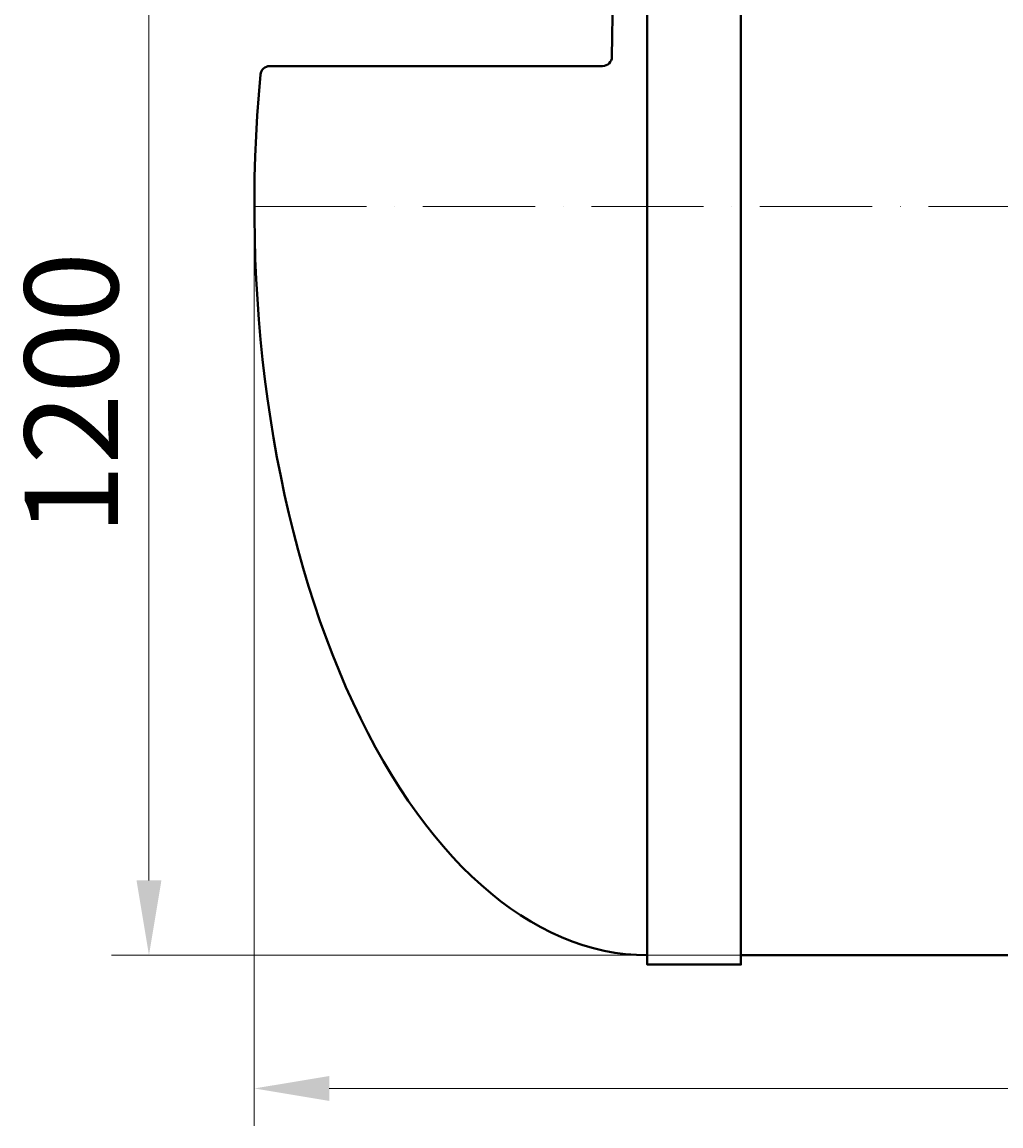
# Model space of a CAD drawing. Units: millimetres. Extents: x 58882 to 141802, y -20252 to 745.
# Drawn here: x 61580 to 62626, y -18072 to -16893 of the extents above; entities that cross this region are included whole.
import ezdxf

# ---------------------------------------------------------------- set-up
doc = ezdxf.new("R2010")
doc.units = ezdxf.units.MM
doc.linetypes.add('ACAD_ISO10W100', pattern=[18, 12, -3, 0, -3])
doc.layers.add('Бозовая комплектация', color=7, linetype='Continuous', lineweight=40)
doc.styles.add('ГОСТ', font='isocpeur.ttf', dxfattribs={"width": 0.95, "oblique": 15, "height": 2.5})
doc.dimstyles.new('ГОСТ', dxfattribs={"dimtxt": 2.5, "dimasz": 2, "dimexe": 1, "dimexo": 0, "dimgap": 0.5, "dimtad": 1, "dimdec": 0, "dimtxsty": 'ГОСТ', "dimcen": -2.5, "dimclrd": 7, "dimclre": 7, "dimclrt": 7, "dimadec": 0, "dimazin": 0, "dimtfac": 1, "dimtdec": 0, "dimtmove": 1, "dimatfit": 3, "dimldrblk": 'DOT', "dimfxl": 1, "dimtfill": 1, "dimlwd": 15, "dimlwe": 15, "dimarcsym": 1})

# ---------------------------------------------------------------- blocks, each defined once
blk = doc.blocks.new('*U1429')
at = {"color": 250, "lineweight": 40, "ltscale": 20}
for p, q in [((389.8, 790.2), (382.2, 159.8)), ((372.2, 150), (16.5, 150))]:
    blk.add_line(p, q, dxfattribs=at)
at = {"color": 7, "linetype": 'ACAD_ISO10W100', "lineweight": 15, "ltscale": 10}
blk.add_line((0, 0), (6000, 0), dxfattribs=at)
at = {"color": 250, "lineweight": 40, "ltscale": 20}
for points in [[(520, 810), (520, -810), (420, -810), (420, 810)], [(520, 800), (520, -800), (5480, -800), (5480, 800)]]:
    blk.add_lwpolyline(points, close=True, dxfattribs=at)
for centre, start, end in [((372.2, 160), 270, 358.8481), ((16.5, 140), 90, 174.6323)]:
    blk.add_arc(centre, 10, start, end, dxfattribs=at)
at = {"color": 250, "lineweight": 40, "ltscale": 20, "extrusion": (0, 0, -1)}
blk.add_ellipse((420, 0), major_axis=(0, 800), ratio=0.525, start_param=3.141593, end_param=4.889483, dxfattribs=at)
blk = doc.blocks.new('*D1441')
at = {"layer": 'Defpoints', "color": 0, "lineweight": 15, "ltscale": 20, "transparency": 16777216}
for p in [(61828.4, -17090), (67828.4, -17090), (67828.4, -18032.3)]:
    blk.add_point(p, dxfattribs=at)
at = {"layer": 'Бозовая комплектация', "color": 7, "linetype": 'Continuous', "lineweight": 15, "ltscale": 20, "transparency": 16777216}
for p, q in [((61828.4, -17090), (61828.4, -18072.3)), ((67828.4, -17090), (67828.4, -18072.3)), ((61908.4, -18032.3), (67748.4, -18032.3))]:
    blk.add_line(p, q, dxfattribs=at)
at = {"layer": 'Бозовая комплектация', "color": 7, "lineweight": 15, "ltscale": 20, "transparency": 16777216}
for points in [[(61908.4, -18019), (61908.4, -18045.6), (61828.4, -18032.3)], [(67748.4, -18019), (67748.4, -18045.6), (67828.4, -18032.3)]]:
    blk.add_solid(points, dxfattribs=at)
at = {"layer": 'Бозовая комплектация', "color": 7, "lineweight": 15, "ltscale": 20, "transparency": 16777216, "insert": (64828.4, -17962.3), "char_height": 100, "attachment_point": 5, "style": 'ГОСТ', "bg_fill": 3, "box_fill_scale": 1.1, "bg_fill_color": 256, "bg_fill_true_color": 13158600, "bg_fill_transparency": 0}
blk.add_mtext('L=6000', dxfattribs=at)
blk = doc.blocks.new('_Dot')
at = {"color": 0, "linetype": 'ByBlock', "lineweight": -2}
blk.add_line((-0.5, 0), (-1, 0), dxfattribs=at)
at = {"color": 0, "linetype": 'ByBlock', "const_width": 0.5}
blk.add_lwpolyline([(-0.25, 0, 1), (0.25, 0, 1)], format="xyb", close=True, dxfattribs=at)
blk = doc.blocks.new('*D1443')
at = {"layer": 'Defpoints', "color": 0, "lineweight": 15, "ltscale": 20, "transparency": 16777216}
for p in [(62054.2, -16690), (61715.8, -17890), (62547.5, -17890)]:
    blk.add_point(p, dxfattribs=at)
at = {"layer": 'Бозовая комплектация', "color": 7, "linetype": 'Continuous', "lineweight": 15, "ltscale": 20, "transparency": 16777216}
for p, q in [((62054.2, -16690), (61675.8, -16690)), ((61715.8, -16770), (61715.8, -17810)), ((62547.5, -17890), (61675.8, -17890))]:
    blk.add_line(p, q, dxfattribs=at)
at = {"layer": 'Бозовая комплектация', "color": 7, "lineweight": 15, "ltscale": 20, "transparency": 16777216}
for points in [[(61702.5, -16770), (61729.1, -16770), (61715.8, -16690)], [(61702.5, -17810), (61729.1, -17810), (61715.8, -17890)]]:
    blk.add_solid(points, dxfattribs=at)
at = {"layer": 'Бозовая комплектация', "color": 7, "lineweight": 15, "ltscale": 20, "transparency": 16777216, "insert": (61645.8, -17290), "char_height": 100, "attachment_point": 5, "rotation": 90, "style": 'ГОСТ', "bg_fill": 3, "box_fill_scale": 1.1, "bg_fill_color": 256, "bg_fill_true_color": 13158600, "bg_fill_transparency": 0}
blk.add_mtext('1200', dxfattribs=at)

msp = doc.modelspace()

# ---------------------------------------------------------------- block references
at = {"layer": 'Бозовая комплектация', "color": 250, "lineweight": 15, "ltscale": 20}
msp.add_blockref('*U1429', (61828.4, -17090), dxfattribs=at)

# ---------------------------------------------------------------- next in the draw order: dimensions: what is measured, and where the dimension line sits
dim = msp.add_linear_dim(base=(67828.4, -18032.3), p1=(61828.4, -17090), p2=(67828.4, -17090), text='L=<>', dimstyle='ГОСТ', dxfattribs=at)
dim.commit()
dim.dimension.update_dxf_attribs({"geometry": '*D1441', "text_midpoint": (64828.4, -17962.3)})

# ---------------------------------------------------------------- next in the draw order: dimensions: what is measured, and where the dimension line sits
dim = msp.add_linear_dim(base=(61715.8, -17890), p1=(62054.2, -16690), p2=(62547.5, -17890), angle=90, dimstyle='ГОСТ', dxfattribs=at)
dim.commit()
dim.dimension.update_dxf_attribs({"geometry": '*D1443', "text_midpoint": (61645.8, -17290)})

doc.saveas('drawing.dxf')
